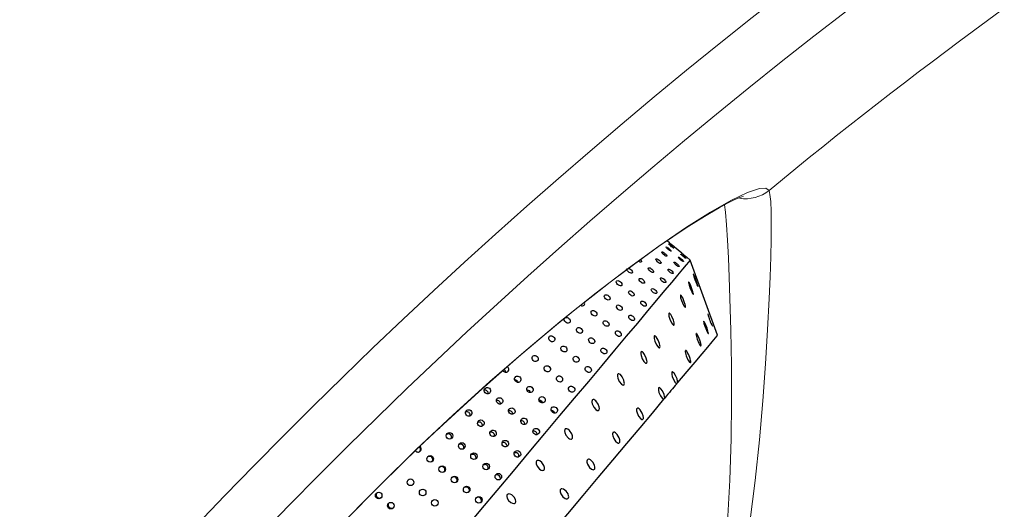
# Model space of a CAD drawing. Units: millimetres. Extents: x 0 to 420, y 0 to 297.
# Drawn here: x 101 to 108, y 148 to 151 of the extents above; entities that cross this region are included whole.
import ezdxf

# ---------------------------------------------------------------- set-up
doc = ezdxf.new("R2010")
doc.units = ezdxf.units.MM
doc.linetypes.add('SLD-Continua', pattern=[0])

msp = doc.modelspace()

# ---------------------------------------------------------------- linework, layer by layer
at = {"color": 7, "linetype": 'SLD-Continua', "lineweight": 25}
for p, q in [((105.87679, 149.73953), (105.85846, 149.75492)), ((105.96871, 149.6624), (105.91486, 149.70759)), ((106.03359, 149.60796), (106.00678, 149.63046)), ((106.23896, 149.04373), (106.03359, 149.60796)), ((104.13998, 148.34217), (104.13938, 148.34031))]:
    msp.add_line(p, q, dxfattribs=at)
at = {"color": 7, "linetype": 'SLD-Continua', "lineweight": 18, "flags": 128}
for points in [[(101.67813, 145.27429), (101.65624, 145.30142), (101.66279, 145.36158), (101.69784, 145.45359), (101.76159, 145.57677), (101.85354, 145.72944), (101.97245, 145.90849), (102.11721, 146.11111), (102.28727, 146.33565), (102.47997, 146.57748), (102.69171, 146.8311), (102.92269, 147.09622), (103.16883, 147.36743), (103.42594, 147.63947), (103.69357, 147.91189), (103.96672, 148.17947), (104.24415, 148.44072), (104.52186, 148.69229), (104.79458, 148.92981), (105.06452, 149.15529), (105.32375, 149.3627), (105.56724, 149.54877), (105.79665, 149.71517), (106.00444, 149.85708), (106.18631, 149.97231), (106.34034, 150.0602), (106.46402, 150.11986), (106.5545, 150.15032), (106.60291, 150.1531), (106.62733, 150.13587)], [(106.62733, 150.13587), (106.63468, 150.10484), (106.63986, 150.05162), (106.64293, 149.97513), (106.64385, 149.87698), (106.64277, 149.76373), (106.63982, 149.63302), (106.63496, 149.48429), (106.62822, 149.32058), (106.6164, 149.08398), (106.60098, 148.82662), (106.5811, 148.54733), (106.55594, 148.25258), (106.52394, 147.94654), (106.48207, 147.63024), (106.42436, 147.3022), (106.3415, 146.96971), (106.25747, 146.73334), (106.14143, 146.5035), (106.0255, 146.3408), (105.88656, 146.19682), (105.73018, 146.07685), (105.55711, 145.97593), (105.37816, 145.89407), (105.19336, 145.82541), (104.81241, 145.71538), (104.40581, 145.62531), (104.00316, 145.55175), (103.60404, 145.48817), (103.21864, 145.43268), (102.97078, 145.39936), (102.73416, 145.36909), (102.50877, 145.34169), (102.3006, 145.31783), (102.15835, 145.30259), (102.02997, 145.28991), (101.91609, 145.27997), (101.82084, 145.27336), (101.72988, 145.27035), (101.67813, 145.27429)], [(101.72236, 145.47338), (101.72229, 145.473), (101.72507, 145.48155), (101.73249, 145.50054), (101.74609, 145.53072), (101.76708, 145.5724), (101.79619, 145.62539), (101.83374, 145.68913), (101.87971, 145.76289), (101.93389, 145.84587), (101.99573, 145.93686), (102.06636, 146.03699), (102.14428, 146.14386), (102.22995, 146.25789), (102.32295, 146.37828), (102.42277, 146.50415), (102.5288, 146.63456), (102.6404, 146.76853), (102.75696, 146.90519), (102.87827, 147.04417), (103.0047, 147.18585), (103.13629, 147.3302), (103.27234, 147.47634), (103.41211, 147.62339), (103.55475, 147.77035), (103.69938, 147.91626), (103.8452, 148.06025), (103.9917, 148.20184), (104.13968, 148.34189), (104.28912, 148.48043), (104.43911, 148.61662), (104.58869, 148.74962), (104.73683, 148.87855), (104.88239, 149.00249), (105.02441, 149.12067), (105.16283, 149.23318), (105.29836, 149.34077), (105.43025, 149.44294), (105.5576, 149.53908), (105.67946, 149.62862), (105.79486, 149.71096), (105.90291, 149.78563), (106.00278, 149.85222), (106.09451, 149.91097), (106.17745, 149.96169), (106.25096, 150.0042), (106.31403, 150.03823), (106.36548, 150.06365), (106.40014, 150.07895), (106.42315, 150.0878), (106.43467, 150.09148), (106.43516, 150.09163)]]:
    msp.add_lwpolyline(points, dxfattribs=at)
at = {"color": 8, "linetype": 'SLD-Continua', "lineweight": 18, "flags": 128}
msp.add_lwpolyline([(103.45648, 145.7277), (103.56484, 145.73489), (103.9538, 145.76632), (104.36289, 145.80871), (104.78295, 145.86886), (105.14884, 145.94621), (105.33238, 146.00031), (105.51323, 146.07013), (105.67551, 146.15451), (105.82764, 146.26412), (105.95462, 146.39405), (106.06014, 146.54929), (106.1578, 146.76578), (106.22505, 146.99772), (106.28152, 147.31461), (106.31423, 147.63203), (106.33262, 147.94976), (106.34157, 148.25994), (106.34426, 148.54366), (106.34307, 148.81598), (106.33901, 149.07746), (106.33275, 149.32129), (106.32728, 149.48001), (106.32106, 149.62623), (106.31406, 149.75967), (106.3064, 149.87668), (106.29844, 149.9713), (106.29222, 150.02646)], dxfattribs=at)
at = {"color": 7, "linetype": 'SLD-Continua', "lineweight": 25, "flags": 128}
for points in [[(105.9084, 149.6999), (105.90685, 149.70024), (105.9033, 149.70234), (105.89816, 149.70597), (105.89202, 149.71072), (105.88556, 149.71608), (105.87954, 149.72143), (105.87461, 149.72617), (105.87133, 149.72976), (105.87006, 149.73177), (105.87093, 149.73198), (105.87385, 149.73037), (105.8785, 149.72713), (105.88436, 149.72262), (105.89078, 149.71737), (105.89703, 149.71197), (105.90241, 149.70703), (105.90631, 149.70309), (105.90827, 149.7006), (105.9084, 149.6999)], [(105.91486, 149.70759), (105.91377, 149.70849), (105.91063, 149.71108), (105.90581, 149.71508), (105.89984, 149.72005), (105.89341, 149.72543), (105.88726, 149.73063), (105.88205, 149.73504), (105.87839, 149.73816), (105.87666, 149.73964), (105.87679, 149.73953)], [(105.85703, 149.63868), (105.85457, 149.63794), (105.85021, 149.63907), (105.84446, 149.64197), (105.83796, 149.6463), (105.83146, 149.6516), (105.8257, 149.65726), (105.82131, 149.66264), (105.81878, 149.66713), (105.8184, 149.67021), (105.8202, 149.67153), (105.82398, 149.67093), (105.82931, 149.6685), (105.83561, 149.66452), (105.84218, 149.65945), (105.84826, 149.65385), (105.85318, 149.64836), (105.85638, 149.64359), (105.85748, 149.64007), (105.85703, 149.63868)], [(105.88908, 149.67687), (105.88707, 149.67666), (105.88311, 149.67828), (105.87766, 149.68153), (105.87133, 149.68608), (105.86486, 149.69141), (105.85897, 149.69691), (105.85431, 149.70198), (105.85141, 149.70602), (105.85059, 149.70857), (105.85193, 149.70934), (105.85528, 149.70824), (105.86027, 149.7054), (105.86636, 149.70116), (105.87285, 149.696), (105.87902, 149.6905), (105.88416, 149.68529), (105.8877, 149.68093), (105.88924, 149.67791), (105.88908, 149.67687)], [(106.00032, 149.62276), (105.99877, 149.6231), (105.99522, 149.6252), (105.99008, 149.62883), (105.98394, 149.63359), (105.97749, 149.63894), (105.97147, 149.6443), (105.96654, 149.64904), (105.96325, 149.65262), (105.96198, 149.65463), (105.96285, 149.65485), (105.96578, 149.65324), (105.97043, 149.64999), (105.97629, 149.64549), (105.9827, 149.64024), (105.98896, 149.63484), (105.99433, 149.6299), (105.99823, 149.62596), (106.00019, 149.62346), (106.00032, 149.62276)], [(106.00678, 149.63046), (106.00569, 149.63135), (106.00256, 149.63394), (105.99773, 149.63794), (105.99176, 149.64291), (105.98534, 149.6483), (105.97918, 149.65349), (105.97398, 149.65791), (105.97031, 149.66103), (105.96859, 149.66251), (105.96871, 149.6624)], [(105.63658, 149.13482), (105.71273, 149.22557), (105.78155, 149.30758), (105.84265, 149.3804), (105.89572, 149.44365), (105.94047, 149.49698), (105.97666, 149.54011), (106.0041, 149.57281), (106.02264, 149.59491), (106.0322, 149.60629), (106.03359, 149.60796)], [(105.66394, 149.59525), (105.66061, 149.59347), (105.65548, 149.59368), (105.64913, 149.59588), (105.6423, 149.59981), (105.64132, 149.6006)], [(105.65802, 149.61287), (105.66213, 149.60736), (105.66465, 149.60179), (105.66494, 149.59729), (105.66394, 149.59525)], [(105.81252, 149.58563), (105.80961, 149.58436), (105.80486, 149.58503), (105.79881, 149.58756), (105.79214, 149.5917), (105.78562, 149.59697), (105.77998, 149.60278), (105.77585, 149.60847), (105.77369, 149.6134), (105.77375, 149.61699), (105.77599, 149.61884), (105.78018, 149.61874), (105.78585, 149.61671), (105.79236, 149.61298), (105.799, 149.60799), (105.805, 149.6023), (105.8097, 149.59655), (105.81256, 149.59137), (105.81324, 149.58735), (105.81252, 149.58563)], [(105.94896, 149.56155), (105.94649, 149.5608), (105.94214, 149.56194), (105.93638, 149.56483), (105.92989, 149.56917), (105.92339, 149.57447), (105.91762, 149.58013), (105.91323, 149.58551), (105.91071, 149.59), (105.91033, 149.59307), (105.91212, 149.59439), (105.9159, 149.5938), (105.92124, 149.59137), (105.92753, 149.58739), (105.9341, 149.58231), (105.94019, 149.57672), (105.94511, 149.57123), (105.9483, 149.56646), (105.9494, 149.56293), (105.94896, 149.56155)], [(105.981, 149.59973), (105.97899, 149.59953), (105.97503, 149.60114), (105.96958, 149.6044), (105.96326, 149.60895), (105.95679, 149.61427), (105.9509, 149.61978), (105.94624, 149.62484), (105.94334, 149.62888), (105.94251, 149.63143), (105.94385, 149.6322), (105.9472, 149.6311), (105.9522, 149.62827), (105.95828, 149.62403), (105.96477, 149.61887), (105.97094, 149.61337), (105.97609, 149.60815), (105.97963, 149.60379), (105.98116, 149.60078), (105.981, 149.59973)], [(105.59558, 149.51378), (105.59184, 149.51151), (105.58634, 149.51129), (105.57973, 149.51316), (105.57273, 149.51691), (105.56617, 149.52212), (105.56077, 149.52822), (105.55713, 149.5345), (105.55567, 149.54026), (105.55654, 149.54482), (105.5575, 149.54571)], [(105.56919, 149.5476), (105.57091, 149.54725), (105.57784, 149.54401), (105.5846, 149.53918), (105.59046, 149.5333), (105.59474, 149.52704), (105.59695, 149.5211), (105.59683, 149.51613), (105.59558, 149.51378)], [(105.75586, 149.51811), (105.75253, 149.51633), (105.7474, 149.51654), (105.74106, 149.51874), (105.73423, 149.52268), (105.72768, 149.52792), (105.72217, 149.53388), (105.71829, 149.53987), (105.71649, 149.54522), (105.71695, 149.54931), (105.71963, 149.55168), (105.72423, 149.55205), (105.73021, 149.55041), (105.73694, 149.54693), (105.74364, 149.54202), (105.74957, 149.53624), (105.75405, 149.53023), (105.75658, 149.52466), (105.75686, 149.52016), (105.75586, 149.51811)], [(105.90444, 149.50849), (105.90154, 149.50722), (105.89678, 149.50789), (105.89073, 149.51043), (105.88407, 149.51456), (105.87754, 149.51983), (105.87191, 149.52564), (105.86778, 149.53134), (105.86562, 149.53626), (105.86567, 149.53985), (105.86792, 149.5417), (105.87211, 149.5416), (105.87777, 149.53957), (105.88429, 149.53585), (105.89092, 149.53086), (105.89693, 149.52516), (105.90163, 149.51941), (105.90448, 149.51424), (105.90517, 149.51021), (105.90444, 149.50849)], [(106.05654, 149.50344), (106.05637, 149.50265), (106.05668, 149.50064), (106.05791, 149.49574), (106.06108, 149.48521), (106.06847, 149.46341), (106.07985, 149.43314), (106.08383, 149.42343), (106.08762, 149.41489), (106.0893, 149.41156), (106.09054, 149.40973), (106.09094, 149.40985), (106.09084, 149.41127), (106.09003, 149.41482), (106.0878, 149.42251), (106.08233, 149.43911), (106.07166, 149.46862), (106.06431, 149.48738), (106.06072, 149.49583), (106.05827, 149.50099), (106.05708, 149.50299), (106.05654, 149.50344)], [(105.51604, 149.41899), (105.5119, 149.41625), (105.50606, 149.41562), (105.49918, 149.41717), (105.49204, 149.42074), (105.48545, 149.42593), (105.48017, 149.43216), (105.47676, 149.43872), (105.47562, 149.44486), (105.47688, 149.44988), (105.48037, 149.45322), (105.48571, 149.45449), (105.49231, 149.45356), (105.49942, 149.45055), (105.50625, 149.44579), (105.51203, 149.43984), (105.51611, 149.43334), (105.51802, 149.42704), (105.51754, 149.42163), (105.51604, 149.41899)], [(105.68751, 149.43665), (105.68376, 149.43437), (105.67827, 149.43416), (105.67165, 149.43602), (105.66466, 149.43977), (105.65809, 149.44499), (105.65269, 149.45108), (105.64906, 149.45737), (105.6476, 149.46312), (105.64847, 149.46769), (105.65157, 149.47055), (105.65654, 149.47139), (105.66284, 149.47011), (105.66976, 149.46687), (105.67653, 149.46204), (105.68238, 149.45617), (105.68666, 149.44991), (105.68887, 149.44397), (105.68876, 149.439), (105.68751, 149.43665)], [(105.84779, 149.44098), (105.84446, 149.43919), (105.83932, 149.43941), (105.83298, 149.44161), (105.82615, 149.44555), (105.81961, 149.45079), (105.81409, 149.45674), (105.81021, 149.46274), (105.80841, 149.46809), (105.80888, 149.47218), (105.81156, 149.47454), (105.81615, 149.47492), (105.82214, 149.47327), (105.82886, 149.4698), (105.83557, 149.46489), (105.84149, 149.4591), (105.84598, 149.45309), (105.8485, 149.44752), (105.84879, 149.44302), (105.84779, 149.44098)], [(106.02079, 149.44072), (106.02193, 149.4337), (106.02531, 149.4208), (106.03364, 149.39597), (106.04405, 149.37056), (106.04804, 149.36227), (106.05303, 149.3537), (106.05478, 149.35166), (106.05613, 149.35114), (106.05672, 149.35239), (106.05672, 149.3547), (106.0559, 149.36), (106.05316, 149.37095), (106.046, 149.3931), (106.03424, 149.42286), (106.02984, 149.4323), (106.02544, 149.44031), (106.0234, 149.44315), (106.02171, 149.44437), (106.02097, 149.44376), (106.02074, 149.44187), (106.02079, 149.44072)], [(105.60796, 149.34185), (105.60383, 149.33911), (105.59799, 149.33848), (105.59111, 149.34004), (105.58397, 149.34361), (105.57738, 149.3488), (105.57209, 149.35503), (105.56869, 149.36158), (105.56755, 149.36772), (105.5688, 149.37275), (105.57229, 149.37608), (105.57764, 149.37736), (105.58423, 149.37643), (105.59134, 149.37341), (105.59817, 149.36866), (105.60396, 149.3627), (105.60803, 149.35621), (105.60995, 149.34991), (105.60947, 149.3445), (105.60796, 149.34185)], [(105.77943, 149.35951), (105.77569, 149.35724), (105.77019, 149.35702), (105.76357, 149.35889), (105.75658, 149.36264), (105.75002, 149.36785), (105.74462, 149.37395), (105.74099, 149.38023), (105.73952, 149.38599), (105.74039, 149.39055), (105.74349, 149.39342), (105.74846, 149.39425), (105.75477, 149.39298), (105.76169, 149.38974), (105.76846, 149.38491), (105.77431, 149.37903), (105.77859, 149.37278), (105.7808, 149.36683), (105.78069, 149.36187), (105.77943, 149.35951)], [(105.42592, 149.31158), (105.42142, 149.30841), (105.41524, 149.30739), (105.40812, 149.30865), (105.40084, 149.31205), (105.39424, 149.31722), (105.38905, 149.32357), (105.38586, 149.33038), (105.38503, 149.33689), (105.38663, 149.34234), (105.3905, 149.34612), (105.39619, 149.3478), (105.40306, 149.34721), (105.41035, 149.34441), (105.41724, 149.33972), (105.42296, 149.33368), (105.42685, 149.32697), (105.42848, 149.32033), (105.42765, 149.31451), (105.42592, 149.31158)], [(105.69989, 149.26472), (105.69575, 149.26198), (105.68991, 149.26135), (105.68303, 149.2629), (105.67589, 149.26647), (105.6693, 149.27166), (105.66402, 149.27789), (105.66061, 149.28445), (105.65948, 149.29059), (105.66073, 149.29561), (105.66422, 149.29895), (105.66956, 149.30022), (105.67616, 149.2993), (105.68327, 149.29628), (105.6901, 149.29152), (105.69588, 149.28557), (105.69996, 149.27907), (105.70187, 149.27277), (105.70139, 149.26737), (105.69989, 149.26472)], [(105.96151, 149.34539), (105.95991, 149.34547), (105.95885, 149.34395), (105.95847, 149.34139), (105.95876, 149.33599), (105.96077, 149.32541), (105.96697, 149.30465), (105.97922, 149.27507), (105.98502, 149.26426), (105.99111, 149.25569), (105.99337, 149.25375), (105.99532, 149.25339), (105.99647, 149.25491), (105.99684, 149.25742), (105.99652, 149.26274), (105.99449, 149.27322), (105.98823, 149.29402), (105.97602, 149.32367), (105.97033, 149.33445), (105.96436, 149.34306), (105.96151, 149.34539)], [(105.3259, 149.19239), (105.32106, 149.18881), (105.31459, 149.18743), (105.30723, 149.18841), (105.29982, 149.19166), (105.2932, 149.19681), (105.28811, 149.20327), (105.28512, 149.21033), (105.28457, 149.21717), (105.28651, 149.22302), (105.29072, 149.22721), (105.29673, 149.22928), (105.30387, 149.22899), (105.31132, 149.22638), (105.31827, 149.22177), (105.32392, 149.21565), (105.32764, 149.20873), (105.329, 149.20178), (105.32785, 149.19558), (105.3259, 149.19239)], [(105.51785, 149.23445), (105.51334, 149.23127), (105.50717, 149.23025), (105.50005, 149.23151), (105.49276, 149.23491), (105.48616, 149.24008), (105.48097, 149.24644), (105.47779, 149.25325), (105.47695, 149.25975), (105.47856, 149.26521), (105.48243, 149.26898), (105.48812, 149.27067), (105.49499, 149.27007), (105.50228, 149.26727), (105.50917, 149.26259), (105.51488, 149.25655), (105.51878, 149.24984), (105.52041, 149.2432), (105.51958, 149.23738), (105.51785, 149.23445)], [(105.87339, 149.2089), (105.87178, 149.20703), (105.87098, 149.20365), (105.87102, 149.19767), (105.87287, 149.18634), (105.87936, 149.16487), (105.89248, 149.13635), (105.89833, 149.12718), (105.90461, 149.12014), (105.90738, 149.11845), (105.90991, 149.11842), (105.91131, 149.11987), (105.91212, 149.12248), (105.91234, 149.12746), (105.91115, 149.13684), (105.90629, 149.15509), (105.89445, 149.18386), (105.88572, 149.19894), (105.88027, 149.20571), (105.87653, 149.20861), (105.87408, 149.20912), (105.87339, 149.2089)], [(102.63968, 145.56324), (102.64057, 145.56431), (102.64912, 145.5745), (102.66666, 145.59541), (102.69312, 145.62694), (102.72835, 145.66893), (102.77217, 145.72114), (102.82432, 145.7833), (102.88455, 145.85507), (102.95252, 145.93608), (103.02788, 146.02588), (103.11022, 146.12401), (103.1991, 146.22994), (103.29405, 146.3431), (103.39457, 146.46289), (103.50011, 146.58867), (103.61012, 146.71977), (103.724, 146.85549), (103.84115, 146.99511), (103.96094, 147.13787), (104.08274, 147.28302), (104.2059, 147.42979), (104.32975, 147.57739), (104.45364, 147.72504), (104.5769, 147.87194), (104.69888, 148.01731), (104.81893, 148.16038), (104.9364, 148.30038), (105.05068, 148.43657), (105.16114, 148.56821), (105.26721, 148.69462), (105.36831, 148.81511), (105.46391, 148.92903), (105.55349, 149.03579), (105.63658, 149.13482)], [(105.12483, 149.13945), (105.11967, 149.13549), (105.11293, 149.13378), (105.10536, 149.13452), (105.09783, 149.13762), (105.09119, 149.14275), (105.08618, 149.14932), (105.08339, 149.15659), (105.08309, 149.16374), (105.08534, 149.16996), (105.08987, 149.17453), (105.09617, 149.17695), (105.10354, 149.17694), (105.11115, 149.17452), (105.11815, 149.16996), (105.12374, 149.16378), (105.1273, 149.15667), (105.12843, 149.14943), (105.12698, 149.14287), (105.12483, 149.13945)], [(105.41783, 149.11526), (105.41298, 149.11167), (105.40651, 149.11029), (105.39916, 149.11128), (105.39175, 149.11453), (105.38512, 149.11967), (105.38003, 149.12614), (105.37705, 149.13319), (105.3765, 149.14003), (105.37844, 149.14588), (105.38265, 149.15008), (105.38866, 149.15214), (105.39579, 149.15185), (105.40325, 149.14925), (105.41019, 149.14463), (105.41585, 149.13852), (105.41956, 149.1316), (105.42093, 149.12465), (105.41978, 149.11844), (105.41783, 149.11526)], [(105.60977, 149.15731), (105.60526, 149.15414), (105.5991, 149.15312), (105.59197, 149.15438), (105.58469, 149.15778), (105.57808, 149.16295), (105.5729, 149.1693), (105.56971, 149.17612), (105.56888, 149.18262), (105.57049, 149.18807), (105.57435, 149.19185), (105.58004, 149.19353), (105.58692, 149.19294), (105.5942, 149.19014), (105.60109, 149.18545), (105.60681, 149.17941), (105.6107, 149.1727), (105.61233, 149.16606), (105.6115, 149.16024), (105.60977, 149.15731)], [(106.1346, 149.14813), (106.13398, 149.14718), (106.13388, 149.14503), (106.13451, 149.14022), (106.13679, 149.13039), (106.14297, 149.11043), (106.15459, 149.08018), (106.16025, 149.06787), (106.16595, 149.05775), (106.16774, 149.05558), (106.16914, 149.05489), (106.1698, 149.05602), (106.16983, 149.05824), (106.16908, 149.0633), (106.16651, 149.07374), (106.15971, 149.09502), (106.14797, 149.12514), (106.14315, 149.13561), (106.13833, 149.14441), (106.13628, 149.14717), (106.13488, 149.14815), (106.1346, 149.14813)], [(105.21676, 149.06231), (105.2116, 149.05836), (105.20485, 149.05665), (105.19728, 149.05738), (105.18975, 149.06049), (105.18311, 149.06562), (105.17811, 149.07219), (105.17531, 149.07946), (105.17502, 149.08661), (105.17726, 149.09282), (105.18179, 149.0974), (105.1881, 149.09981), (105.19547, 149.09981), (105.20308, 149.09738), (105.21007, 149.09282), (105.21566, 149.08664), (105.21923, 149.07954), (105.22035, 149.07229), (105.21891, 149.06574), (105.21676, 149.06231)], [(105.50975, 149.03812), (105.50491, 149.03454), (105.49844, 149.03316), (105.49108, 149.03414), (105.48367, 149.03739), (105.47705, 149.04254), (105.47196, 149.04901), (105.46897, 149.05606), (105.46842, 149.0629), (105.47036, 149.06875), (105.47458, 149.07294), (105.48059, 149.07501), (105.48771, 149.07472), (105.49517, 149.07212), (105.50212, 149.0675), (105.50777, 149.06138), (105.51149, 149.05447), (105.51285, 149.04751), (105.5117, 149.0413), (105.50975, 149.03812)], [(106.07932, 149.05514), (106.07776, 149.05509), (106.07676, 149.05344), (106.07644, 149.05078), (106.07682, 149.0451), (106.07905, 149.03392), (106.08574, 149.01217), (106.09814, 148.98288), (106.10326, 148.97352), (106.10858, 148.96591), (106.11099, 148.96364), (106.11311, 148.963), (106.11419, 148.96401), (106.11472, 148.96623), (106.11464, 148.97074), (106.11317, 148.97957), (106.10828, 148.99731), (106.09709, 149.02655), (106.08881, 149.04317), (106.0843, 149.05026), (106.08075, 149.05424), (106.07932, 149.05514)], [(105.00738, 148.99948), (105.00194, 148.99519), (104.99495, 148.99318), (104.98719, 148.99369), (104.97955, 148.99667), (104.9729, 149.00177), (104.96798, 149.00844), (104.96534, 149.01591), (104.96528, 149.02334), (104.9678, 149.02988), (104.97262, 149.03479), (104.97919, 149.03753), (104.98677, 149.03777), (104.99452, 149.03552), (105.00156, 149.03101), (105.0071, 149.02477), (105.01052, 149.01749), (105.01143, 149.00999), (105.00971, 149.00311), (105.00738, 148.99948)], [(105.30868, 148.98518), (105.30352, 148.98122), (105.29677, 148.97951), (105.28921, 148.98025), (105.28168, 148.98335), (105.27504, 148.98848), (105.27004, 148.99505), (105.26723, 149.00233), (105.26694, 149.00948), (105.26919, 149.01569), (105.27372, 149.02026), (105.28002, 149.02268), (105.28739, 149.02267), (105.295, 149.02025), (105.302, 149.01569), (105.30759, 149.00951), (105.31116, 149.0024), (105.31228, 148.99516), (105.31083, 148.9886), (105.30868, 148.98518)], [(105.7658, 149.03766), (105.76337, 149.03719), (105.76145, 149.03516), (105.76038, 149.03215), (105.75989, 149.02666), (105.76089, 149.01672), (105.76585, 148.99813), (105.77858, 148.97024), (105.78788, 148.95677), (105.7941, 148.95077), (105.79819, 148.94867), (105.80097, 148.94866), (105.80292, 148.95003), (105.80426, 148.95265), (105.80501, 148.95715), (105.80465, 148.96516), (105.8014, 148.98031), (105.79132, 149.00637), (105.7771, 149.02931), (105.77119, 149.03516), (105.7658, 149.03766)], [(106.23896, 149.04373), (106.23472, 149.03867), (106.22062, 149.02188), (106.19674, 148.99342), (106.16323, 148.95348), (106.12031, 148.90233), (106.06826, 148.8403), (106.00743, 148.7678), (105.93822, 148.68531)], [(105.09931, 148.92235), (105.09387, 148.91805), (105.08687, 148.91605), (105.07912, 148.91656), (105.07148, 148.91953), (105.06482, 148.92464), (105.0599, 148.93131), (105.05726, 148.93878), (105.05721, 148.94621), (105.05973, 148.95275), (105.06455, 148.95766), (105.07111, 148.96039), (105.07869, 148.96064), (105.08644, 148.95838), (105.09348, 148.95388), (105.09903, 148.94763), (105.10244, 148.94036), (105.10335, 148.93286), (105.10163, 148.92598), (105.09931, 148.92235)], [(105.40061, 148.90805), (105.39545, 148.90409), (105.3887, 148.90238), (105.38114, 148.90311), (105.3736, 148.90622), (105.36697, 148.91135), (105.36196, 148.91792), (105.35916, 148.92519), (105.35887, 148.93234), (105.36112, 148.93855), (105.36565, 148.94312), (105.37195, 148.94554), (105.37932, 148.94554), (105.38693, 148.94311), (105.39392, 148.93856), (105.39952, 148.93237), (105.40308, 148.92527), (105.4042, 148.91803), (105.40276, 148.91147), (105.40061, 148.90805)], [(105.65972, 148.91125), (105.65946, 148.90271), (105.66188, 148.88898), (105.67071, 148.8652), (105.68392, 148.84347), (105.68992, 148.83682), (105.69643, 148.8321), (105.69999, 148.83105), (105.70338, 148.83181), (105.70531, 148.83383), (105.70659, 148.83692), (105.70728, 148.84234), (105.70653, 148.85198), (105.70184, 148.86989), (105.68901, 148.8971), (105.67847, 148.91123), (105.67215, 148.91664), (105.66733, 148.91867), (105.66427, 148.91844), (105.66204, 148.91687), (105.66044, 148.91402), (105.65972, 148.91125)], [(105.99788, 148.92666), (105.99655, 148.92499), (105.99581, 148.92219), (105.99568, 148.91675), (105.99714, 148.90651), (106.00266, 148.88687), (106.01516, 148.85797), (106.0226, 148.84572), (106.02865, 148.8386), (106.03178, 148.83644), (106.03414, 148.8361), (106.03569, 148.8372), (106.03666, 148.83956), (106.03706, 148.84392), (106.03629, 148.85202), (106.03254, 148.86783), (106.02225, 148.89517), (106.01112, 148.91575), (106.00656, 148.92186), (106.00184, 148.92617), (105.99928, 148.92704), (105.99788, 148.92666)], [(104.88253, 148.85068), (104.87684, 148.84609), (104.86962, 148.84382), (104.8617, 148.84414), (104.85396, 148.847), (104.8473, 148.85209), (104.84244, 148.85884), (104.83996, 148.86649), (104.8401, 148.87416), (104.84287, 148.88099), (104.84794, 148.8862), (104.85474, 148.88922), (104.86251, 148.88969), (104.87038, 148.88757), (104.87746, 148.88312), (104.88296, 148.87682), (104.88625, 148.86939), (104.88696, 148.86166), (104.88501, 148.8545), (104.88253, 148.85068)], [(105.19123, 148.84521), (105.18579, 148.84092), (105.1788, 148.83891), (105.17104, 148.83942), (105.1634, 148.8424), (105.15675, 148.84751), (105.15183, 148.85417), (105.14919, 148.86164), (105.14913, 148.86907), (105.15165, 148.87561), (105.15647, 148.88052), (105.16304, 148.88326), (105.17062, 148.8835), (105.17837, 148.88125), (105.1854, 148.87674), (105.19095, 148.8705), (105.19437, 148.86322), (105.19528, 148.85572), (105.19356, 148.84884), (105.19123, 148.84521)], [(104.97445, 148.77355), (104.96876, 148.76896), (104.96155, 148.76669), (104.95362, 148.767), (104.94589, 148.76987), (104.93922, 148.77496), (104.93437, 148.78171), (104.93188, 148.78935), (104.93203, 148.79702), (104.93479, 148.80385), (104.93986, 148.80907), (104.94666, 148.81208), (104.95443, 148.81255), (104.9623, 148.81044), (104.96938, 148.80598), (104.97488, 148.79969), (104.97818, 148.79226), (104.97889, 148.78453), (104.97694, 148.77737), (104.97445, 148.77355)], [(105.28316, 148.76808), (105.27772, 148.76378), (105.27073, 148.76178), (105.26297, 148.76229), (105.25533, 148.76526), (105.24867, 148.77037), (105.24375, 148.77704), (105.24111, 148.78451), (105.24106, 148.79194), (105.24358, 148.79848), (105.24839, 148.80339), (105.25496, 148.80612), (105.26254, 148.80637), (105.27029, 148.80411), (105.27733, 148.79961), (105.28287, 148.79337), (105.28629, 148.78609), (105.2872, 148.77859), (105.28549, 148.77171), (105.28316, 148.76808)], [(105.93822, 148.68531), (105.93757, 148.6953), (105.93343, 148.71229), (105.92187, 148.73974), (105.91086, 148.75686), (105.90549, 148.76251), (105.89982, 148.76576), (105.89723, 148.76567), (105.89509, 148.76395), (105.89385, 148.76112), (105.8932, 148.75617), (105.8938, 148.74732), (105.89772, 148.73072), (105.90897, 148.70368), (105.92061, 148.68562), (105.92724, 148.67903), (105.93117, 148.67692)], [(104.75121, 148.69419), (104.74531, 148.68934), (104.73791, 148.68685), (104.72984, 148.68699), (104.72203, 148.68976), (104.71535, 148.69484), (104.71056, 148.70166), (104.70819, 148.70945), (104.70851, 148.71734), (104.71149, 148.72441), (104.71677, 148.72989), (104.72377, 148.73314), (104.73171, 148.73381), (104.73968, 148.73182), (104.7468, 148.7274), (104.75226, 148.72106), (104.75544, 148.7135), (104.75599, 148.70557), (104.75383, 148.69817), (104.75121, 148.69419)], [(104.70869, 148.7078), (104.70997, 148.7079), (104.71795, 148.70592), (104.72507, 148.7015), (104.73052, 148.69516), (104.73371, 148.6876), (104.73375, 148.68692)], [(105.06638, 148.69641), (105.06069, 148.69182), (105.05347, 148.68956), (105.04555, 148.68987), (105.03782, 148.69273), (105.03115, 148.69782), (105.0263, 148.70457), (105.0238, 148.71222), (105.02395, 148.71989), (105.02672, 148.72672), (105.03179, 148.73193), (105.03859, 148.73494), (105.04636, 148.73542), (105.05423, 148.73331), (105.06131, 148.72885), (105.06681, 148.72255), (105.0701, 148.71512), (105.07081, 148.70739), (105.06886, 148.70023), (105.06638, 148.69641)], [(105.48565, 148.74638), (105.48435, 148.74119), (105.48432, 148.73296), (105.48734, 148.71825), (105.49796, 148.69399), (105.51375, 148.67358), (105.52296, 148.66743), (105.5271, 148.66648), (105.53114, 148.66738), (105.53348, 148.66947), (105.53512, 148.67267), (105.53616, 148.67786), (105.53588, 148.68672), (105.53206, 148.70279), (105.51991, 148.72828), (105.50624, 148.74507), (105.50032, 148.74946), (105.49398, 148.75174), (105.49052, 148.75139), (105.48744, 148.74931), (105.48565, 148.74638)], [(105.93117, 148.67692), (105.93164, 148.67748), (105.93224, 148.6782), (105.93297, 148.67906), (105.93381, 148.68007), (105.93477, 148.68121), (105.93583, 148.68247), (105.93698, 148.68384), (105.93822, 148.68531)], [(104.52252, 148.60832), (104.51644, 148.60327), (104.50888, 148.60059), (104.5007, 148.60059), (104.49281, 148.60328), (104.48612, 148.60835), (104.48138, 148.61523), (104.47912, 148.62314), (104.47959, 148.6312), (104.48273, 148.63848), (104.4882, 148.64417), (104.49537, 148.64762), (104.50344, 148.64845), (104.5115, 148.64657), (104.51864, 148.64219), (104.52407, 148.6358), (104.52716, 148.62813), (104.52757, 148.62005), (104.52525, 148.61244), (104.52252, 148.60832)], [(104.84314, 148.61705), (104.83724, 148.61221), (104.82983, 148.60972), (104.82177, 148.60986), (104.81395, 148.61263), (104.80727, 148.61771), (104.80248, 148.62453), (104.80012, 148.63232), (104.80044, 148.6402), (104.80341, 148.64728), (104.8087, 148.65275), (104.8157, 148.656), (104.82363, 148.65667), (104.83161, 148.65469), (104.83872, 148.65027), (104.84418, 148.64393), (104.84737, 148.63637), (104.84791, 148.62844), (104.84576, 148.62104), (104.84314, 148.61705)], [(104.80058, 148.63066), (104.8019, 148.63077), (104.80988, 148.62878), (104.81699, 148.62437), (104.82245, 148.61802), (104.82563, 148.61047), (104.82569, 148.60959)], [(105.1583, 148.61928), (105.15261, 148.61469), (105.1454, 148.61242), (105.13748, 148.61273), (105.12974, 148.6156), (105.12307, 148.62069), (105.11822, 148.62744), (105.11573, 148.63508), (105.11588, 148.64275), (105.11864, 148.64959), (105.12371, 148.6548), (105.13052, 148.65781), (105.13828, 148.65829), (105.14615, 148.65617), (105.15323, 148.65171), (105.15873, 148.64542), (105.16203, 148.63799), (105.16274, 148.63026), (105.16079, 148.6231), (105.1583, 148.61928)], [(105.84048, 148.56884), (105.84001, 148.57903), (105.83585, 148.59601), (105.82378, 148.62283), (105.81204, 148.63909), (105.80626, 148.64425), (105.80009, 148.6469), (105.79724, 148.6465), (105.79484, 148.64447), (105.79341, 148.64141), (105.79258, 148.63625), (105.79304, 148.62724), (105.79697, 148.61065), (105.80873, 148.58421), (105.82111, 148.56704), (105.82826, 148.56107), (105.83253, 148.55936)], [(105.93117, 148.67692), (105.92039, 148.66407), (105.90945, 148.65104), (105.89835, 148.63781), (105.88709, 148.62439), (105.87567, 148.61078), (105.8641, 148.59699), (105.85237, 148.58301), (105.84048, 148.56884)], [(105.83253, 148.55936), (105.74552, 148.45567), (105.65185, 148.34404), (105.55214, 148.22521), (105.44705, 148.09997), (105.33727, 147.96914), (105.22352, 147.83358), (105.10655, 147.69418), (104.98714, 147.55186), (104.86606, 147.40757), (104.74412, 147.26224), (104.62212, 147.11685), (104.50086, 146.97234), (104.38114, 146.82966), (104.26375, 146.68977), (104.14948, 146.55358), (104.03905, 146.42198), (103.93322, 146.29585), (103.83266, 146.17601)], [(104.61444, 148.53119), (104.60836, 148.52613), (104.6008, 148.52346), (104.59262, 148.52346), (104.58474, 148.52614), (104.57805, 148.53121), (104.57331, 148.5381), (104.57104, 148.54601), (104.57151, 148.55407), (104.57466, 148.56135), (104.58012, 148.56704), (104.58729, 148.57049), (104.59536, 148.57132), (104.60342, 148.56943), (104.61057, 148.56505), (104.61599, 148.55867), (104.61909, 148.551), (104.6195, 148.54291), (104.61717, 148.53531), (104.61444, 148.53119)], [(104.93507, 148.53992), (104.92916, 148.53508), (104.92176, 148.53258), (104.91369, 148.53272), (104.90588, 148.53549), (104.8992, 148.54057), (104.89441, 148.54739), (104.89204, 148.55519), (104.89236, 148.56307), (104.89533, 148.57014), (104.90062, 148.57562), (104.90763, 148.57887), (104.91556, 148.57954), (104.92353, 148.57755), (104.93065, 148.57313), (104.93611, 148.56679), (104.93929, 148.55923), (104.93984, 148.5513), (104.93768, 148.5439), (104.93507, 148.53992)], [(104.8925, 148.55353), (104.89383, 148.55364), (104.9018, 148.55165), (104.90892, 148.54723), (104.91438, 148.54089), (104.91756, 148.53333), (104.91762, 148.53245)], [(105.29208, 148.5467), (105.29161, 148.53759), (105.29438, 148.52363), (105.3049, 148.50087), (105.32092, 148.48178), (105.33112, 148.47539), (105.33641, 148.47416), (105.34082, 148.47481), (105.34375, 148.4767), (105.34601, 148.47987), (105.34731, 148.48366), (105.34794, 148.49052), (105.34629, 148.50239), (105.3384, 148.52297), (105.32128, 148.54655), (105.31354, 148.55278), (105.30493, 148.55645), (105.30069, 148.55654), (105.29664, 148.55483), (105.29421, 148.55216), (105.29257, 148.54856), (105.29208, 148.5467)], [(105.83253, 148.55936), (105.83314, 148.56009), (105.83388, 148.56097), (105.83473, 148.56199), (105.8357, 148.56314), (105.83677, 148.56442), (105.83793, 148.5658), (105.83917, 148.56728), (105.84048, 148.56884)], [(104.38133, 148.44006), (104.37511, 148.43484), (104.36743, 148.43202), (104.35915, 148.43191), (104.35122, 148.43453), (104.34452, 148.4396), (104.33982, 148.44652), (104.33764, 148.45453), (104.33822, 148.46272), (104.3415, 148.47017), (104.34711, 148.47602), (104.35441, 148.47963), (104.36258, 148.48059), (104.37071, 148.47879), (104.37788, 148.47443), (104.38328, 148.46802), (104.3863, 148.46027), (104.3866, 148.45205), (104.38415, 148.44428), (104.38133, 148.44006)], [(104.70636, 148.45406), (104.70028, 148.449), (104.69273, 148.44632), (104.68454, 148.44632), (104.67666, 148.44901), (104.66997, 148.45408), (104.66523, 148.46096), (104.66297, 148.46888), (104.66344, 148.47693), (104.66658, 148.48421), (104.67205, 148.4899), (104.67922, 148.49335), (104.68729, 148.49418), (104.69535, 148.4923), (104.70249, 148.48792), (104.70792, 148.48153), (104.71101, 148.47387), (104.71142, 148.46578), (104.7091, 148.45817), (104.70636, 148.45406)], [(105.02699, 148.46278), (105.02109, 148.45794), (105.01368, 148.45545), (105.00562, 148.45559), (104.9978, 148.45836), (104.99112, 148.46344), (104.98633, 148.47026), (104.98396, 148.47805), (104.98429, 148.48593), (104.98726, 148.49301), (104.99255, 148.49848), (104.99955, 148.50173), (105.00748, 148.5024), (105.01546, 148.50042), (105.02257, 148.496), (105.02803, 148.48965), (105.03121, 148.4821), (105.03176, 148.47417), (105.02961, 148.46677), (105.02699, 148.46278)], [(104.98443, 148.47639), (104.98575, 148.4765), (104.99373, 148.47451), (105.00084, 148.4701), (105.0063, 148.46375), (105.00949, 148.4562), (105.00954, 148.45532)], [(105.62899, 148.48623), (105.62777, 148.48073), (105.62794, 148.47196), (105.63152, 148.45629), (105.64326, 148.43126), (105.66037, 148.41131), (105.66911, 148.40698), (105.6726, 148.40694), (105.67584, 148.4085), (105.6781, 148.41155), (105.67929, 148.41515), (105.67985, 148.42178), (105.67833, 148.43351), (105.67116, 148.45438), (105.65535, 148.47964), (105.64792, 148.48694), (105.63965, 148.49159), (105.63581, 148.49203), (105.63216, 148.49068), (105.62997, 148.48824), (105.62899, 148.48623)], [(104.47325, 148.36293), (104.46704, 148.35771), (104.45935, 148.35488), (104.45108, 148.35478), (104.44315, 148.3574), (104.43645, 148.36246), (104.43174, 148.36939), (104.42956, 148.3774), (104.43014, 148.38559), (104.43342, 148.39303), (104.43903, 148.39889), (104.44634, 148.4025), (104.45451, 148.40345), (104.46264, 148.40165), (104.46981, 148.3973), (104.47521, 148.39088), (104.47823, 148.38313), (104.47853, 148.37491), (104.47608, 148.36715), (104.47325, 148.36293)], [(104.79829, 148.37692), (104.79221, 148.37187), (104.78465, 148.36919), (104.77647, 148.36919), (104.76859, 148.37188), (104.7619, 148.37694), (104.75716, 148.38382), (104.75489, 148.39174), (104.75536, 148.3998), (104.75851, 148.40708), (104.76398, 148.41277), (104.77114, 148.41622), (104.77922, 148.41705), (104.78727, 148.41516), (104.79442, 148.41078), (104.79984, 148.4044), (104.80294, 148.39673), (104.80335, 148.38864), (104.80103, 148.38104), (104.79829, 148.37692)], [(104.14487, 148.34495), (104.13855, 148.33961), (104.13642, 148.33881)], [(104.56518, 148.28579), (104.55896, 148.28057), (104.55128, 148.27775), (104.543, 148.27764), (104.53507, 148.28027), (104.52837, 148.28532), (104.52367, 148.29225), (104.52149, 148.30026), (104.52207, 148.30845), (104.52535, 148.3159), (104.53096, 148.32176), (104.53826, 148.32536), (104.54643, 148.32632), (104.55456, 148.32452), (104.56173, 148.32016), (104.56713, 148.31375), (104.57016, 148.306), (104.57046, 148.29778), (104.568, 148.29001), (104.56518, 148.28579)], [(104.89022, 148.29979), (104.88414, 148.29473), (104.87658, 148.29205), (104.86839, 148.29206), (104.86051, 148.29474), (104.85383, 148.29981), (104.84908, 148.30669), (104.84682, 148.31461), (104.84729, 148.32266), (104.85044, 148.32994), (104.8559, 148.33563), (104.86307, 148.33908), (104.87114, 148.33991), (104.8792, 148.33803), (104.88635, 148.33365), (104.89177, 148.32726), (104.89486, 148.3196), (104.89527, 148.31151), (104.89295, 148.3039), (104.89022, 148.29979)], [(105.09079, 148.33498), (105.08781, 148.33146), (105.08603, 148.32687), (105.08533, 148.31995), (105.08704, 148.30832), (105.09535, 148.28876), (105.11383, 148.26668), (105.12236, 148.26103), (105.13183, 148.25807), (105.13633, 148.25836), (105.14062, 148.26039), (105.1432, 148.26321), (105.14495, 148.26689), (105.14602, 148.27284), (105.1453, 148.28267), (105.13962, 148.29971), (105.12353, 148.32325), (105.11048, 148.33371), (105.10223, 148.337), (105.09615, 148.33728), (105.09204, 148.33584), (105.09079, 148.33498)], [(105.44768, 148.30237), (105.44667, 148.29436), (105.44824, 148.28245), (105.45593, 148.26221), (105.47311, 148.23857), (105.48108, 148.23219), (105.48993, 148.22845), (105.49411, 148.22838), (105.4981, 148.23005), (105.50051, 148.23267), (105.50213, 148.23622), (105.50313, 148.24208), (105.50247, 148.25198), (105.49718, 148.26952), (105.48221, 148.29443), (105.4701, 148.30593), (105.46241, 148.30992), (105.45678, 148.31069), (105.45302, 148.30963), (105.45028, 148.3074), (105.44827, 148.30402), (105.44768, 148.30237)], [(104.6571, 148.20866), (104.65088, 148.20344), (104.6432, 148.20061), (104.63493, 148.20051), (104.62699, 148.20313), (104.6203, 148.20819), (104.61559, 148.21512), (104.61341, 148.22313), (104.614, 148.23132), (104.61728, 148.23876), (104.62288, 148.24462), (104.63018, 148.24823), (104.63836, 148.24919), (104.64649, 148.24738), (104.65366, 148.24303), (104.65906, 148.23662), (104.66208, 148.22886), (104.66238, 148.22064), (104.65993, 148.21288), (104.6571, 148.20866)], [(104.74903, 148.13152), (104.74281, 148.1263), (104.73513, 148.12348), (104.72685, 148.12337), (104.71892, 148.126), (104.71222, 148.13106), (104.70752, 148.13798), (104.70533, 148.146), (104.70592, 148.15418), (104.7092, 148.16163), (104.71481, 148.16749), (104.72211, 148.17109), (104.73029, 148.17205), (104.73842, 148.17025), (104.74558, 148.1659), (104.75098, 148.15948), (104.75401, 148.15173), (104.75431, 148.14351), (104.75185, 148.13575), (104.74903, 148.13152)], [(104.87269, 148.09248), (104.87067, 148.08803), (104.86974, 148.08162), (104.87105, 148.07119), (104.87845, 148.05377), (104.89715, 148.03224), (104.90885, 148.02512), (104.91877, 148.02259), (104.92409, 148.02305), (104.92827, 148.0249), (104.9312, 148.02765), (104.93327, 148.03131), (104.93458, 148.03676), (104.93429, 148.04544), (104.92966, 148.06022), (104.91477, 148.08207), (104.89741, 148.09522), (104.89015, 148.09788), (104.88237, 148.0984), (104.87796, 148.09713), (104.87402, 148.09419), (104.87269, 148.09248)], [(105.25493, 148.09886), (105.2535, 148.09296), (105.25373, 148.08397), (105.25807, 148.06859), (105.2721, 148.04559), (105.28833, 148.0314), (105.29504, 148.02833), (105.30224, 148.02731), (105.30635, 148.02827), (105.31005, 148.03092), (105.31237, 148.03451), (105.3138, 148.03955), (105.31396, 148.04759), (105.31074, 148.0615), (105.29889, 148.08374), (105.28105, 148.10139), (105.2703, 148.10622), (105.26503, 148.10661), (105.25981, 148.1049), (105.25695, 148.10234), (105.25493, 148.09886)], [(105.05501, 147.8788), (105.05281, 147.87477), (105.05157, 147.86905), (105.05206, 147.85995), (105.05725, 147.84462), (105.07311, 147.8228), (105.08957, 147.81108), (105.09711, 147.80854), (105.10519, 147.80841), (105.10926, 147.80994), (105.11281, 147.81297), (105.11497, 147.81669), (105.1163, 147.82208), (105.11608, 147.83064), (105.11164, 147.8452), (105.09707, 147.86696), (105.0759, 147.88211), (105.06514, 147.88399), (105.06061, 147.88301), (105.05642, 147.88036), (105.05501, 147.8788)], [(104.65335, 147.8399), (104.65091, 147.83622), (104.64955, 147.83204), (104.64919, 147.82482), (104.65209, 147.81304), (104.6635, 147.79442), (104.68096, 147.77937), (104.69168, 147.77434), (104.70366, 147.77271), (104.70843, 147.77377), (104.71289, 147.7764), (104.71597, 147.78023), (104.71752, 147.78414), (104.71822, 147.79067), (104.71628, 147.80127), (104.70718, 147.81867), (104.68641, 147.83812), (104.67573, 147.84316), (104.66379, 147.84477), (104.65881, 147.84362), (104.65419, 147.84075), (104.65335, 147.8399)]]:
    msp.add_lwpolyline(points, dxfattribs=at)
at = {"color": 7, "linetype": 'SLD-Continua', "lineweight": 25}
for centre, radius in [((104.21782, 148.28366), 0.02472), ((104.30975, 148.20653), 0.02472), ((104.07092, 148.10891), 0.02493), ((104.40168, 148.1294), 0.02472), ((104.16284, 148.03178), 0.02493), ((104.49361, 148.05226), 0.02472), ((103.92297, 147.93271), 0.025), ((104.25477, 147.95464), 0.02493), ((104.58553, 147.97513), 0.02472), ((104.0149, 147.85558), 0.025), ((104.34669, 147.8775), 0.02493), ((103.68319, 147.83353), 0.02493), ((104.10682, 147.77844), 0.025), ((104.43862, 147.80037), 0.02493), ((103.77511, 147.75639), 0.02493)]:
    msp.add_circle(centre, radius, dxfattribs=at)
at = {"color": 7, "linetype": 'SLD-Continua', "lineweight": 18}
for centre, radius, start, end in [((124.51755, 120.75661), 43.63167, 122.468996, 176.287505), ((124.51755, 120.75661), 41.59815, 121.606274, 176.105746), ((131.56604, 119.79776), 40.36653, 117.021756, 174.621141), ((131.56604, 119.79776), 39.96805, 117.100707, 174.567354), ((131.56604, 119.79776), 39.27264, 117.241377, 129.421091), ((131.56604, 119.79776), 35.68634, 118.031405, 173.913205)]:
    msp.add_arc(centre, radius, start, end, dxfattribs=at)
at = {"color": 8, "linetype": 'SLD-Continua', "lineweight": 18}
for centre, radius, start, end in [((124.51755, 120.75661), 42.79358, 123.296237, 173.609278), ((106.44935, 150.35326), 0.28095, 260.802277, 309.30753)]:
    msp.add_arc(centre, radius, start, end, dxfattribs=at)
at = {"color": 7, "linetype": 'SLD-Continua', "lineweight": 25}
for centre, radius, start, end in [((105.22023, 149.27936), 0.01691, 324.41778, 36.813604), ((105.22049, 149.28503), 0.02055, 231.831802, 311.015709), ((106.47337, 149.26216), 0.31213, 190.788456, 209.145409), ((104.64159, 148.78795), 0.02428, 207.172165, 316.782799), ((104.61807, 148.76017), 0.02407, 9.29431, 69.113134), ((104.6413, 148.7858), 0.02308, 321.172647, 59.343195), ((104.48495, 148.60248), 0.02498, 356.491717, 103.000704), ((104.57688, 148.52535), 0.02498, 356.484037, 103.008385), ((104.34866, 148.43999), 0.02468, 345.747319, 115.099473), ((104.6688, 148.44821), 0.02498, 356.493114, 102.999307), ((104.44058, 148.36285), 0.02468, 345.765088, 115.089507), ((104.76072, 148.37107), 0.02499, 356.508497, 102.992742), ((104.53251, 148.28571), 0.02468, 345.761051, 115.085741), ((104.85266, 148.29394), 0.02498, 356.494643, 103.011805), ((104.20869, 148.27322), 0.02474, 336.042023, 123.086342), ((103.97914, 148.18471), 0.02397, 215.392506, 322.251261), ((103.97613, 148.18077), 0.02375, 317.400861, 54.525608), ((103.98067, 148.18617), 0.02375, 317.20325, 52.636546), ((104.30061, 148.19609), 0.02475, 336.056829, 123.079003), ((104.62444, 148.20858), 0.02468, 345.747503, 115.099289), ((104.06657, 148.10359), 0.02484, 319.791466, 133.118578), ((104.39254, 148.11895), 0.02475, 336.049779, 123.086053), ((104.71636, 148.13145), 0.02468, 345.747644, 115.103869), ((104.1585, 148.02646), 0.02484, 319.785864, 133.112597), ((104.48446, 148.04182), 0.02475, 336.045682, 123.085768), ((104.25042, 147.94932), 0.02484, 319.787402, 133.115052), ((104.57639, 147.96469), 0.02474, 336.042023, 123.086342), ((104.34235, 147.87219), 0.02484, 319.785864, 133.112597), ((103.68767, 147.83881), 0.0249, 148.876764, 320.13487), ((104.43427, 147.79506), 0.02484, 319.787296, 133.115157), ((103.77959, 147.76168), 0.0249, 148.874467, 320.141647)]:
    msp.add_arc(centre, radius, start, end, dxfattribs=at)

doc.saveas('drawing.dxf')
